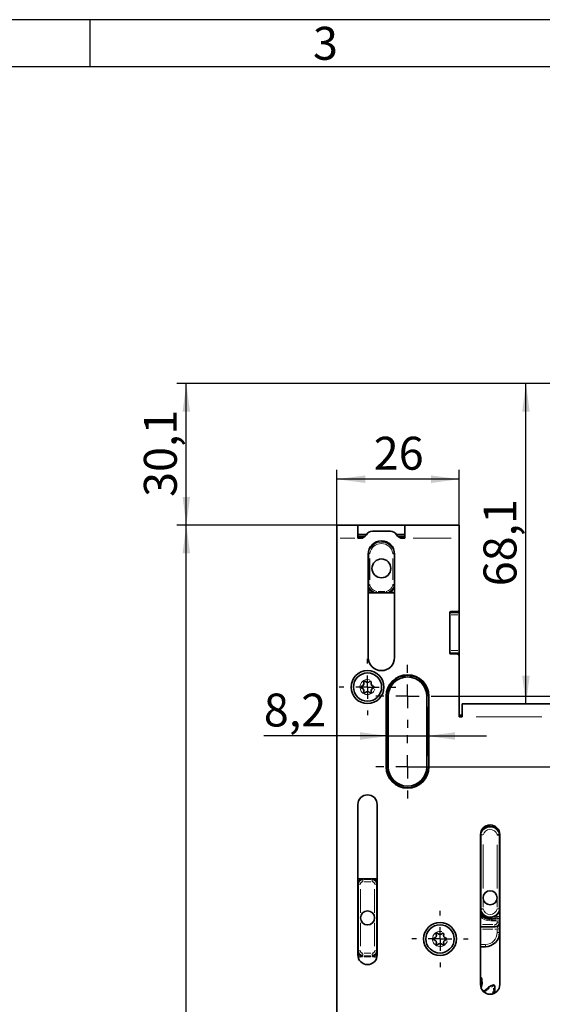
# Model space of a CAD drawing. Units: millimetres. Extents: x 0 to 210, y 0 to 297.
# Drawn here: x 105 to 161, y 192 to 297 of the extents above; entities that cross this region are included whole.
import ezdxf
from ezdxf.enums import TextEntityAlignment as Align

# ---------------------------------------------------------------- set-up
doc = ezdxf.new("R2010")
doc.units = ezdxf.units.MM
for name, color, linetype in [('CENTERLINE', 7, 'Continuous'), ('DESCRIPTION', 7, 'Continuous'), ('DEUTSCH', 7, 'Continuous'), ('DIMENSION', 7, 'Continuous'), ('FORMAT', 7, 'Continuous')]:
    doc.layers.add(name, color=color, linetype=linetype)
doc.styles.add('SLDTEXTSTYLE0', font='TXT', dxfattribs={"width": 0.605})
doc.styles.add('SLDTEXTSTYLE1', font='TXT', dxfattribs={"width": 0.493878})
doc.styles.add('SLDTEXTSTYLE2', font='TXT', dxfattribs={"width": 0.75})
doc.dimstyles.new('SLDDIMSTYLE0', dxfattribs={"dimtxt": 3.5, "dimasz": 3, "dimexe": 0, "dimexo": 0.0625, "dimgap": 0.875, "dimtad": 1, "dimlfac": 2, "dimrnd": 1e-09, "dimzin": 12, "dimdsep": 46, "dimtxsty": 'SLDTEXTSTYLE2', "dimsah": 1, "dimcen": 0.09, "dimadec": 0, "dimazin": 3, "dimtfac": 1, "dimtmove": 0, "dimatfit": 0, "dimfxl": 1, "dimfrac": 2, "dimtolj": 1, "dimtzin": 12, "dimarcsym": 0})
doc.dimstyles.new('SLDDIMSTYLE2', dxfattribs={"dimtxt": 3.5, "dimasz": 3, "dimexe": 0, "dimexo": 0.0625, "dimgap": 0.875, "dimtad": 1, "dimlfac": 2, "dimrnd": 1e-09, "dimzin": 12, "dimdsep": 46, "dimtxsty": 'SLDTEXTSTYLE2', "dimsah": 1, "dimcen": 0.09, "dimadec": 0, "dimazin": 3, "dimtfac": 1, "dimtofl": 0, "dimtmove": 0, "dimatfit": 3, "dimfxl": 1, "dimfrac": 2, "dimtolj": 1, "dimtzin": 12, "dimarcsym": 0})

# ---------------------------------------------------------------- blocks, each defined once
blk = doc.blocks.new('Block1')
at = {"layer": 'FORMAT'}
for p, q in [((210, 297), (0, 297)), ((112.5, 292), (112.5, 297))]:
    blk.add_line(p, q, dxfattribs=at)
at = {"layer": 'FORMAT', "lineweight": 25}
blk.add_line((205.5, 292), (20, 292), dxfattribs=at)
at = {"layer": 'DEUTSCH', "color": 7, "style": 'SLDTEXTSTYLE0', "width": 0.605}
for tag, p in [('AUTOATTR4_0', (4.47, 155)), ('AUTOATTR4_1', (6.94, 155)), ('AUTOATTR4_2', (9.41, 155)), ('AUTOATTR4_3', (11.88, 155)), ('AUTOATTR4_4', (14.35, 155)), ('AUTOATTR4_0', (4.47, 5)), ('AUTOATTR4_1', (6.94, 5)), ('AUTOATTR4_2', (9.41, 5)), ('AUTOATTR4_3', (11.88, 5)), ('AUTOATTR4_4', (14.35, 5))]:
    blk.add_attdef(tag, text='', height=1.85, rotation=90, dxfattribs=at).set_placement(p, align=Align.BOTTOM_LEFT)
at = {"layer": 'FORMAT', "insert": (137.48, 296.24), "char_height": 3.5, "attachment_point": 2, "style": 'SLDTEXTSTYLE1'}
blk.add_mtext('3', dxfattribs=at)
blk = doc.blocks.new('Block5')
at = {"color": 7, "linetype": 'Continuous'}
blk.add_blockref('Block1', (0, 0.02), dxfattribs=at)
at = {"layer": 'DESCRIPTION', "color": 7, "style": 'SLDTEXTSTYLE0', "width": 0.605}
blk.add_attdef('AUTOATTR0', text='', height=2.12, dxfattribs=at).set_placement((149.27, 1.01), align=Align.BOTTOM_LEFT)
blk = doc.blocks.new('Block11')
at = {"color": 7, "linetype": 'Continuous'}
blk.add_blockref('Block5', (0, -0.02), dxfattribs=at)
at = {"layer": 'DESCRIPTION', "color": 7, "style": 'SLDTEXTSTYLE0', "width": 0.605}
blk.add_attdef('AUTOATTR0', text='', height=4.23, dxfattribs=at).set_placement((178.65, 15.36), align=Align.BOTTOM_LEFT)
blk = doc.blocks.new('_D_4')
at = {"layer": 'DIMENSION'}
for p, q in [((162.2, 258.32), (121.7, 258.32)), ((122.7, 243.27), (122.7, 258.32)), ((145.92, 243.27), (121.7, 243.27))]:
    blk.add_line(p, q, dxfattribs=at)
for points in [[(122.7, 258.32), (122.3, 255.32), (123.1, 255.32)], [(122.7, 243.27), (123.1, 246.27), (122.3, 246.27)]]:
    blk.add_solid(points, dxfattribs=at)
at = {"layer": 'DIMENSION', "insert": (118.19, 246.27), "char_height": 3.5, "attachment_point": 1, "rotation": 90, "style": 'SLDTEXTSTYLE2'}
blk.add_mtext('30,1', dxfattribs=at)
blk = doc.blocks.new('_D_5')
at = {"layer": 'DIMENSION'}
for p, q in [((144.15, 220.85), (130.93, 220.85)), ((144.15, 220.85), (148.25, 220.85)), ((148.25, 220.85), (154.6, 220.85))]:
    blk.add_line(p, q, dxfattribs=at)
for points in [[(144.15, 220.85), (141.15, 221.25), (141.15, 220.45)], [(148.25, 220.85), (151.25, 220.45), (151.25, 221.25)]]:
    blk.add_solid(points, dxfattribs=at)
at = {"layer": 'DIMENSION', "insert": (130.93, 225.36), "char_height": 3.5, "attachment_point": 1, "style": 'SLDTEXTSTYLE2'}
blk.add_mtext('8,2', dxfattribs=at)
blk = doc.blocks.new('_D_6')
at = {"layer": 'DIMENSION'}
for p, q in [((149.55, 225.07), (171.28, 225.07)), ((170.28, 217.57), (170.28, 225.07)), ((146.2, 217.57), (171.28, 217.57))]:
    blk.add_line(p, q, dxfattribs=at)
for points in [[(170.28, 225.07), (169.88, 222.07), (170.68, 222.07)], [(170.28, 217.57), (170.68, 220.57), (169.88, 220.57)]]:
    blk.add_solid(points, dxfattribs=at)
at = {"layer": 'DIMENSION', "insert": (165.77, 218.74), "char_height": 3.5, "attachment_point": 1, "rotation": 90, "style": 'SLDTEXTSTYLE2'}
blk.add_mtext('15', dxfattribs=at)
blk = doc.blocks.new('_D_7')
at = {"layer": 'DIMENSION'}
for p, q in [((149.55, 217.57), (171.28, 217.57)), ((170.28, 217.57), (170.28, 180.07)), ((146.2, 180.07), (171.28, 180.07))]:
    blk.add_line(p, q, dxfattribs=at)
for points in [[(170.28, 217.57), (169.88, 214.57), (170.68, 214.57)], [(170.28, 180.07), (170.68, 183.07), (169.88, 183.07)]]:
    blk.add_solid(points, dxfattribs=at)
at = {"layer": 'DIMENSION', "insert": (165.77, 196.24), "char_height": 3.5, "attachment_point": 1, "rotation": 90, "style": 'SLDTEXTSTYLE2'}
blk.add_mtext('75', dxfattribs=at)
blk = doc.blocks.new('_D_13')
at = {"layer": 'DIMENSION'}
for p, q in [((138.7, 243.27), (121.7, 243.27)), ((122.7, 117.72), (122.7, 243.27)), ((138.95, 117.72), (121.7, 117.72))]:
    blk.add_line(p, q, dxfattribs=at)
for points in [[(122.7, 243.27), (122.3, 240.27), (123.1, 240.27)], [(122.7, 117.72), (123.1, 120.72), (122.3, 120.72)]]:
    blk.add_solid(points, dxfattribs=at)
at = {"layer": 'DIMENSION', "insert": (118.19, 174.68), "char_height": 3.5, "attachment_point": 1, "rotation": 90, "style": 'SLDTEXTSTYLE2'}
blk.add_mtext('251,1', dxfattribs=at)
blk = doc.blocks.new('_D_18')
at = {"layer": 'DIMENSION'}
for p, q in [((138.7, 241.87), (138.7, 249.15)), ((151.7, 241.87), (151.7, 249.15)), ((151.7, 248.15), (138.7, 248.15))]:
    blk.add_line(p, q, dxfattribs=at)
for points in [[(138.7, 248.15), (141.7, 247.75), (141.7, 248.55)], [(151.7, 248.15), (148.7, 248.55), (148.7, 247.75)]]:
    blk.add_solid(points, dxfattribs=at)
at = {"layer": 'DIMENSION', "insert": (142.61, 252.66), "char_height": 3.5, "attachment_point": 1, "style": 'SLDTEXTSTYLE2'}
blk.add_mtext('26', dxfattribs=at)
blk = doc.blocks.new('_D_19')
at = {"layer": 'DIMENSION'}
for p, q in [((162.2, 258.32), (157.78, 258.32)), ((158.78, 224.27), (158.78, 258.32))]:
    blk.add_line(p, q, dxfattribs=at)
for points in [[(158.78, 258.32), (158.38, 255.32), (159.18, 255.32)], [(158.78, 224.27), (159.18, 227.27), (158.38, 227.27)]]:
    blk.add_solid(points, dxfattribs=at)
at = {"layer": 'DIMENSION', "insert": (154.27, 236.77), "char_height": 3.5, "attachment_point": 1, "rotation": 90, "style": 'SLDTEXTSTYLE2'}
blk.add_mtext('68,1', dxfattribs=at)
blk = doc.blocks.new('SW_CENTERMARKSYMBOL_0')
at = {"layer": 'CENTERLINE', "color": 0}
for p, q in [((0, 2.5), (0, 3)), ((0, 0), (0, 1.25)), ((-2.5, 0), (-3, 0)), ((0, 0), (-1.25, 0)), ((0, 0), (0, -1.25)), ((0, 0), (1.25, 0)), ((2.5, 0), (3, 0)), ((0, -2.5), (0, -3))]:
    blk.add_line(p, q, dxfattribs=at)
blk = doc.blocks.new('SW_CENTERMARKSYMBOL_1')
at = {"layer": 'CENTERLINE', "color": 0}
for p, q in [((0, 2.5), (0, 3)), ((0, 0), (0, 1.25)), ((-2.5, 0), (-3, 0)), ((0, 0), (-1.25, 0)), ((0, 0), (0, -1.25)), ((0, 0), (1.25, 0)), ((2.5, 0), (3, 0)), ((0, -2.5), (0, -3))]:
    blk.add_line(p, q, dxfattribs=at)
blk = doc.blocks.new('SW_CENTERMARKSYMBOL_8')
at = {"layer": 'CENTERLINE', "color": 0}
for p, q in [((0, 2.5), (0, 3.35)), ((0, 0), (0, 1.25)), ((-2.5, 0), (-3.35, 0)), ((0, 0), (-1.25, 0)), ((0, 0), (0, -1.25)), ((0, 0), (1.25, 0)), ((2.5, 0), (3.35, 0)), ((0, -2.5), (0, -3.35))]:
    blk.add_line(p, q, dxfattribs=at)
blk = doc.blocks.new('SW_CENTERMARKSYMBOL_9')
at = {"layer": 'CENTERLINE', "color": 0}
for p, q in [((0, 2.5), (0, 3.35)), ((0, 0), (0, 1.25)), ((-2.5, 0), (-3.35, 0)), ((0, 0), (-1.25, 0)), ((0, 0), (0, -1.25)), ((0, 0), (1.25, 0)), ((2.5, 0), (3.35, 0)), ((0, -2.5), (0, -3.35))]:
    blk.add_line(p, q, dxfattribs=at)

msp = doc.modelspace()

# ---------------------------------------------------------------- linework, layer by layer
at = {"color": 7, "linetype": 'Continuous', "lineweight": 35}
for p, q in [((138.699036, 241.87201), (138.699036, 243.272008)), ((140.924036, 243.272008), (138.699036, 243.272008)), ((140.924036, 243.272008), (140.924036, 241.87201)), ((145.924036, 243.272008), (140.924036, 243.272008)), ((151.699036, 243.272008), (145.924036, 243.272008)), ((145.924036, 241.87201), (145.924036, 243.272008)), ((151.699036, 243.272008), (151.699036, 241.87201)), ((138.699036, 241.87201), (138.699036, 117.97201)), ((140.924036, 242.272009), (141.838645, 242.272009)), ((140.974036, 242.07201), (140.924036, 242.07201)), ((140.924036, 241.87201), (141.174036, 241.87201)), ((140.974036, 242.07201), (141.683938, 242.07201)), ((144.374998, 242.622012), (142.473074, 242.622012)), ((145.009427, 242.272009), (145.924036, 242.272009)), ((145.164134, 242.07201), (145.824036, 242.07201)), ((145.674036, 241.87201), (145.924036, 241.87201)), ((145.824036, 242.07201), (145.824036, 241.998789)), ((145.824036, 242.07201), (145.924036, 242.07201)), ((145.824036, 241.998789), (145.824036, 241.87201)), ((151.699036, 234.322009), (151.699036, 241.87201)), ((142.024036, 240.197011), (142.024036, 229.197012)), ((142.049036, 240.212542), (142.058717, 240.31618)), ((142.049036, 236.965527), (142.049036, 240.212542)), ((144.789354, 240.31618), (144.799036, 240.212542)), ((144.799036, 240.212542), (144.799036, 236.965527)), ((144.824036, 229.197012), (144.824036, 240.197011)), ((142.064394, 236.838379), (142.049036, 236.965527)), ((144.799036, 236.965527), (144.783677, 236.838379)), ((142.072259, 236.072012), (142.024036, 236.072012)), ((142.913387, 236.072012), (142.863508, 236.077183)), ((143.934685, 236.072012), (142.913387, 236.072012)), ((143.984564, 236.077183), (143.934685, 236.072012)), ((144.824036, 236.072012), (144.775812, 236.072012)), ((150.699036, 233.97201), (150.699036, 229.672012)), ((150.699036, 233.97201), (151.699036, 233.97201)), ((151.449036, 234.072012), (150.799036, 234.072012)), ((151.699036, 234.322009), (151.699036, 234.072012)), ((151.699036, 234.072012), (151.699036, 233.97201)), ((151.699036, 233.97201), (151.699036, 233.72201)), ((151.699036, 233.72201), (151.699036, 229.922009)), ((151.699036, 229.672012), (150.699036, 229.672012)), ((150.799036, 229.57201), (151.449036, 229.57201)), ((151.699036, 229.922009), (151.699036, 229.672012)), ((151.699036, 229.672012), (151.699036, 229.57201)), ((151.699036, 229.57201), (151.699036, 229.32201)), ((151.699036, 222.872013), (151.699036, 229.32201)), ((143.924036, 225.072013), (143.924036, 217.572012)), ((143.949036, 217.572012), (143.949036, 225.072013)), ((144.149036, 225.072013), (144.149036, 217.572012)), ((148.249036, 217.572012), (148.249036, 225.072013)), ((148.449036, 225.072013), (148.449036, 217.572012)), ((148.474036, 217.572012), (148.474036, 225.072013)), ((151.999036, 222.872013), (151.999036, 224.27201)), ((161.949036, 224.27201), (151.999036, 224.27201)), ((151.999036, 223.072012), (151.699036, 223.072012)), ((151.999036, 222.872013), (151.699036, 222.872013)), ((140.924036, 213.572012), (140.924036, 197.572011)), ((142.974036, 197.572011), (142.974036, 213.572012)), ((153.974036, 210.325374), (153.974036, 210.502473)), ((155.974036, 210.289701), (155.951261, 210.439178)), ((153.949036, 210.372011), (153.949036, 194.422011)), ((153.974036, 202.468648), (153.974036, 210.325374)), ((155.974036, 210.289701), (155.974036, 202.468648)), ((155.999036, 194.422011), (155.999036, 210.372011)), ((141.603039, 205.67201), (142.295033, 205.67201)), ((140.949036, 205.097922), (140.949036, 205.156978)), ((140.949036, 197.9961), (140.949036, 205.097922)), ((142.949036, 205.156978), (142.949036, 205.097922)), ((142.949036, 205.097922), (142.949036, 197.9961)), ((155.974036, 201.670234), (155.974036, 201.442779)), ((155.974036, 201.442779), (155.974036, 201.152305)), ((155.974036, 201.152305), (155.974036, 201.04701)), ((155.474035, 200.547011), (153.949036, 200.547011)), ((155.974036, 200.339903), (155.974036, 199.94701)), ((140.949036, 197.937045), (140.949036, 197.9961)), ((142.949036, 197.9961), (142.949036, 197.937045)), ((154.474036, 198.447011), (153.949036, 198.447011)), ((154.010365, 195.171121), (153.998723, 195.177138)), ((154.118388, 194.528328), (154.014361, 194.055421)), ((154.190336, 193.788681), (154.229097, 193.7661)), ((154.429848, 193.814989), (154.787959, 194.140714)), ((155.456676, 193.709947), (155.384769, 193.486937)), ((155.410257, 194.360237), (155.399236, 194.367336))]:
    msp.add_line(p, q, dxfattribs=at)
at = {"color": 8, "linetype": 'Continuous', "lineweight": 18}
for p, q in [((140.590286, 241.87201), (139.032786, 241.87201)), ((140.974036, 242.07201), (140.974036, 241.998789)), ((141.498694, 241.998789), (141.066623, 241.998789)), ((145.738949, 241.998789), (145.341878, 241.998789)), ((150.832786, 241.87201), (146.790286, 241.87201)), ((143.75153, 241.47605), (143.438579, 241.529824)), ((142.049019, 240.452172), (142.047502, 240.452172)), ((142.176644, 240.212542), (142.09297, 240.212542)), ((142.199036, 239.72549), (142.199036, 237.452579)), ((142.204796, 240.278272), (142.200052, 240.224142)), ((144.648019, 240.224142), (144.643275, 240.278272)), ((144.799036, 240.212542), (144.649036, 240.212542)), ((144.649036, 237.452579), (144.649036, 239.72549)), ((144.799053, 240.452172), (144.80057, 240.452172)), ((142.049036, 236.780015), (142.024036, 236.780015)), ((142.067823, 236.814272), (142.083008, 236.707517)), ((142.176644, 236.965527), (142.09297, 236.965527)), ((142.200648, 236.95163), (142.208174, 236.886776)), ((144.639898, 236.886776), (144.647423, 236.95163)), ((144.799036, 236.965527), (144.649036, 236.965527)), ((144.799036, 236.780015), (144.824036, 236.780015)), ((142.031269, 236.322009), (142.065026, 236.322009)), ((142.072259, 236.072012), (142.072259, 236.322009)), ((142.910014, 236.222321), (142.894275, 236.223769)), ((142.913387, 236.19962), (142.913387, 236.115945)), ((143.066582, 236.222011), (143.78149, 236.222011)), ((143.934685, 236.072012), (143.934685, 236.222011)), ((143.953796, 236.223769), (143.938057, 236.222321)), ((144.775812, 236.28469), (144.775812, 236.145233)), ((144.783046, 236.322009), (144.816802, 236.322009)), ((151.549036, 233.72201), (150.849036, 233.72201)), ((151.486536, 234.072012), (151.661536, 234.072012)), ((150.849036, 229.922009), (151.549036, 229.922009)), ((151.661536, 229.57201), (151.486536, 229.57201)), ((143.948668, 225.072013), (143.94523, 225.072013)), ((143.991572, 225.072013), (143.963681, 225.072013)), ((144.1065, 225.072013), (144.134391, 225.072013)), ((148.291572, 225.072013), (148.26368, 225.072013)), ((148.449036, 225.072013), (148.399036, 225.072013)), ((148.449403, 225.072013), (148.452842, 225.072013)), ((143.999036, 223.947012), (143.999036, 218.697012)), ((144.099036, 218.697012), (144.099036, 223.947012)), ((148.299036, 223.947012), (148.299036, 218.697012)), ((148.399036, 218.697012), (148.399036, 223.947012)), ((160.456536, 222.872013), (153.491536, 222.872013)), ((143.927184, 217.572012), (143.934391, 217.572012)), ((143.991572, 217.572012), (143.963681, 217.572012)), ((144.149036, 217.572012), (144.099036, 217.572012)), ((148.249036, 217.572012), (148.299036, 217.572012)), ((148.449036, 217.572012), (148.399036, 217.572012)), ((148.470888, 217.572012), (148.463681, 217.572012)), ((153.974036, 210.502473), (153.957372, 210.502473)), ((154.974036, 211.364878), (154.974036, 211.397012)), ((155.270131, 211.351243), (155.238524, 211.351243)), ((155.914295, 210.714369), (155.900509, 210.706051)), ((154.186716, 210.325374), (154.04726, 210.325374)), ((155.714357, 210.356118), (155.722328, 210.301422)), ((155.974036, 210.289701), (155.724036, 210.289701)), ((154.224036, 209.32362), (154.224036, 204.648766)), ((155.724036, 204.643415), (155.724036, 209.293298)), ((141.449036, 205.659219), (141.449036, 205.598739)), ((141.449036, 205.597927), (141.449036, 205.348878)), ((141.599036, 205.597927), (142.299036, 205.597927)), ((142.299036, 205.348878), (141.599036, 205.348878)), ((142.188548, 205.67144), (141.709524, 205.67144)), ((142.449036, 205.598739), (142.449036, 205.659219)), ((142.449036, 205.597927), (142.449036, 205.348878)), ((140.949036, 205.156978), (140.924036, 205.156978)), ((140.949036, 205.097922), (141.199036, 205.097922)), ((141.199036, 204.559655), (141.199036, 202.047741)), ((142.699036, 202.047741), (142.699036, 204.559655)), ((142.736355, 205.097922), (142.875813, 205.097922)), ((142.949036, 205.156978), (142.974036, 205.156978)), ((154.224036, 203.470257), (154.224036, 202.645402)), ((155.724036, 202.645402), (155.724036, 203.470257)), ((153.974036, 202.291548), (153.949036, 202.291548)), ((153.974036, 202.468648), (154.224036, 202.468648)), ((155.761355, 202.468648), (155.900812, 202.468648)), ((141.199036, 200.982467), (141.199036, 198.523106)), ((142.699036, 198.523106), (142.699036, 200.982467)), ((154.974036, 201.429145), (154.974036, 201.320944)), ((154.974036, 201.217344), (154.974036, 201.282871)), ((155.611536, 201.320944), (155.086536, 201.320944)), ((155.611536, 201.199108), (155.086536, 201.199108)), ((155.305594, 201.442779), (155.650193, 201.442779)), ((155.974036, 201.670234), (155.724036, 201.670234)), ((155.724036, 201.476898), (155.724036, 201.636116)), ((155.974036, 201.442779), (155.724036, 201.442779)), ((155.724036, 201.332509), (155.724036, 201.390571)), ((155.724036, 201.217344), (155.724036, 201.282871)), ((155.724036, 201.069825), (155.724036, 201.176293)), ((155.974036, 201.04701), (155.724036, 201.04701)), ((154.177786, 200.797011), (155.245286, 200.797011)), ((155.245286, 200.29701), (154.177786, 200.29701)), ((155.474035, 200.547011), (155.474035, 200.797011)), ((155.474035, 200.543335), (155.474035, 200.473787)), ((155.974036, 200.339903), (155.724036, 200.339903)), ((155.724036, 200.005944), (155.724036, 200.280969)), ((155.974036, 199.94701), (155.724036, 199.94701)), ((140.949036, 197.937045), (140.924036, 197.937045)), ((140.949036, 197.9961), (141.199036, 197.9961)), ((142.736355, 197.9961), (142.875813, 197.9961)), ((142.949036, 197.937045), (142.974036, 197.937045)), ((154.027786, 198.697011), (154.395286, 198.697011)), ((154.474036, 198.447011), (154.474036, 198.697011)), ((140.936376, 197.481546), (140.975296, 197.481546)), ((140.978666, 197.340592), (140.955472, 197.340592)), ((140.983636, 197.460464), (140.983636, 197.377819)), ((141.008675, 197.474593), (141.126263, 197.44194)), ((141.156266, 197.350741), (141.013644, 197.342356)), ((141.195709, 197.426585), (141.34831, 197.39771)), ((141.409951, 197.363104), (141.22536, 197.354357)), ((141.229684, 197.489116), (141.358313, 197.440128)), ((141.449036, 197.707947), (141.449036, 197.576246)), ((141.449036, 197.495244), (141.449036, 197.43188)), ((141.449036, 197.43032), (141.449036, 197.427047)), ((141.449036, 197.390963), (141.449036, 197.380834)), ((141.599036, 197.745144), (142.299036, 197.745144)), ((142.299036, 197.496095), (141.599036, 197.496095)), ((141.599036, 197.431029), (142.299036, 197.431029)), ((141.599036, 197.393756), (142.299036, 197.393756)), ((142.299036, 197.364955), (141.599036, 197.364955)), ((142.449036, 197.707947), (142.449036, 197.576246)), ((142.449036, 197.43188), (142.449036, 197.495244)), ((142.449036, 197.43032), (142.449036, 197.427047)), ((142.449036, 197.390963), (142.449036, 197.380834)), ((142.672712, 197.354357), (142.488121, 197.363104)), ((142.488943, 197.435032), (142.539759, 197.440128)), ((142.493696, 197.39994), (142.702109, 197.428802)), ((142.884428, 197.342356), (142.741805, 197.350741)), ((142.771809, 197.44194), (142.889397, 197.474593)), ((142.914436, 197.460464), (142.914436, 197.377819)), ((142.9426, 197.340592), (142.919406, 197.340592)), ((142.922776, 197.481546), (142.961696, 197.481546)), ((141.768102, 196.580137), (142.12997, 196.580137)), ((153.979401, 194.650704), (153.969416, 194.832576)), ((153.94934, 194.424388), (153.977428, 194.552338)), ((154.316504, 193.657422), (154.276288, 193.712636)), ((154.418002, 193.802122), (154.419459, 193.801267)), ((154.419892, 193.800849), (154.421666, 193.799108)), ((154.533069, 193.705004), (154.513762, 193.672711)), ((154.847338, 194.001676), (154.599591, 193.776528)), ((155.267705, 194.231848), (155.126037, 194.163145)), ((155.237932, 193.496605), (155.311599, 193.725412)), ((155.32996, 193.845025), (155.33731, 194.027055)), ((155.343095, 194.256057), (155.332155, 194.263103))]:
    msp.add_line(p, q, dxfattribs=at)
at = {"color": 8, "linetype": 'Continuous', "lineweight": 18, "flags": 128}
for points in [[(142.95622, 241.451939), (142.954623, 241.456648), (142.951436, 241.46605), (142.946768, 241.479819), (142.940779, 241.497484), (142.936719, 241.509461)], [(143.891852, 241.451939), (143.893449, 241.456648), (143.896636, 241.46605), (143.901304, 241.479819), (143.907292, 241.497484), (143.911353, 241.509461)], [(142.058717, 240.31618), (142.063613, 240.315304), (142.073383, 240.313557), (142.087695, 240.310998), (142.106057, 240.307712), (142.12784, 240.303819), (142.152296, 240.299442), (142.178588, 240.294741), (142.205813, 240.289872)], [(144.789354, 240.31618), (144.784459, 240.315304), (144.774689, 240.313557), (144.760377, 240.310998), (144.742015, 240.307712), (144.720232, 240.303819), (144.695775, 240.299442), (144.669484, 240.294741), (144.642259, 240.289872)], [(142.188072, 236.867727), (142.182877, 236.866494), (142.15689, 236.860325), (142.132716, 236.854592), (142.111186, 236.849481)], [(144.783677, 236.838379), (144.778839, 236.839527), (144.769182, 236.841818), (144.755035, 236.845174), (144.736886, 236.849481), (144.715355, 236.854592), (144.691182, 236.860325), (144.665195, 236.866494), (144.638285, 236.872879)], [(142.122563, 236.512971), (142.118306, 236.510401), (142.109807, 236.505275), (142.097359, 236.497761), (142.081388, 236.488124), (142.062441, 236.476694), (142.04117, 236.463857), (142.024036, 236.453519)], [(142.863508, 236.077183), (142.864419, 236.082071), (142.866239, 236.091827), (142.868905, 236.106121), (142.872324, 236.124457), (142.876381, 236.146213), (142.880936, 236.170636), (142.885833, 236.196892), (142.890903, 236.224079)], [(143.961261, 236.202139), (143.962239, 236.196892), (143.967136, 236.170636), (143.971691, 236.146213), (143.975747, 236.124457)], [(144.725508, 236.512971), (144.729766, 236.510401), (144.738264, 236.505275), (144.750713, 236.497761), (144.766684, 236.488124), (144.78563, 236.476694), (144.806902, 236.463857), (144.824036, 236.453519)], [(153.999808, 210.617922), (153.995737, 210.61989), (153.987722, 210.623765), (153.981234, 210.626901)], [(155.26039, 211.344278), (155.298153, 211.335094), (155.363557, 211.315285)], [(155.748287, 210.378494), (155.756812, 210.381043), (155.799461, 210.393793), (155.839133, 210.405654), (155.874469, 210.416219)], [(155.920282, 210.708928), (155.927846, 210.702055), (155.939811, 210.688942)], [(153.988251, 210.381447), (153.989807, 210.381077), (154.005901, 210.377249), (154.029475, 210.371643), (154.059721, 210.364451)], [(153.999808, 202.176099), (153.995737, 202.17413), (153.987722, 202.170258), (153.976007, 202.164595), (153.960946, 202.157314), (153.949036, 202.151557)], [(153.981745, 202.411027), (153.989807, 202.412944), (154.005901, 202.416771), (154.029475, 202.422378), (154.059721, 202.429571), (154.095601, 202.438104), (154.135885, 202.447684), (154.179192, 202.457982), (154.224036, 202.468648)], [(155.959821, 202.412574), (155.958265, 202.412944), (155.94217, 202.416771), (155.918597, 202.422378), (155.888351, 202.429571)], [(141.193108, 197.504885), (141.191743, 197.502603), (141.189144, 197.498257), (141.185353, 197.491917), (141.18043, 197.483688), (141.174459, 197.473704), (141.167536, 197.46213), (141.159775, 197.449153), (141.151302, 197.434987)], [(142.704964, 197.504885), (142.706328, 197.502603), (142.708928, 197.498257), (142.712719, 197.491917), (142.717641, 197.483688), (142.723612, 197.473704), (142.730535, 197.46213), (142.738297, 197.449153), (142.74677, 197.434987)], [(153.998723, 195.177138), (153.997678, 195.175113), (153.994573, 195.169101), (153.989503, 195.159282), (153.982622, 195.145956), (153.97414, 195.129529), (153.964313, 195.110498), (153.953441, 195.089442), (153.949036, 195.080912)], [(154.010365, 195.171121), (154.009318, 195.169097), (154.006209, 195.163086), (154.001131, 195.153272), (153.99424, 195.139951), (153.985745, 195.12353), (153.975903, 195.104507), (153.965015, 195.08346), (153.95341, 195.061028)], [(155.399236, 194.367335), (155.398003, 194.36542), (155.39434, 194.359728), (155.38836, 194.350437), (155.380244, 194.337826), (155.370239, 194.322278), (155.358647, 194.304268), (155.345823, 194.284342), (155.332154, 194.263104)], [(155.410257, 194.360237), (155.409022, 194.358322), (155.405355, 194.352634), (155.399368, 194.343346), (155.391242, 194.330742), (155.381224, 194.315203), (155.369619, 194.2972), (155.356779, 194.277284), (155.343094, 194.256056)]]:
    msp.add_lwpolyline(points, dxfattribs=at)
at = {"color": 7, "linetype": 'Continuous', "lineweight": 35}
for centre, radius in [((143.424036, 238.672011), 1), ((141.949036, 226.047011), 1.75), ((141.949036, 226.047011), 1.5), ((149.649036, 199.272011), 1.75), ((149.649036, 199.272011), 1.5)]:
    msp.add_circle(centre, radius, dxfattribs=at)
for centre, radius, start, end in [((141.174036, 242.622011), 0.75, 270, 330), ((142.473074, 241.872011), 0.75, 90, 150), ((144.374998, 241.872011), 0.75, 30, 90), ((145.674036, 242.622011), 0.75, 210, 270), ((143.424036, 240.197011), 1.4, 0, 180), ((143.424036, 240.072011), 1.457071, 108.72742259, 150.62529222), ((143.424036, 240.072011), 1.457071, 29.37470789, 71.27257741), ((143.049036, 237.072011), 1.082071, 211.10707121, 244.20230061), ((144.161488, 236.313123), 0.241111, 270.0177245, 296.73291283), ((143.799036, 237.072011), 1.082071, 295.79769939, 328.89292879), ((150.799036, 233.972011), 0.1, 90, 180), ((151.449036, 234.322011), 0.25, 270, 0), ((150.799036, 229.672011), 0.1, 180, 270), ((151.449036, 229.322011), 0.25, 0, 90), ((143.424036, 229.197011), 1.4, 180, 0), ((146.199036, 225.072011), 2.275, 0, 180), ((146.199036, 225.072011), 2.25, 0, 180), ((141.349036, 226.047011), 0.1, 101.40962211, 258.59037789), ((141.269907, 226.439106), 0.3, 281.40962211, 18.59037789), ((141.649036, 226.566626), 0.1, 41.40962211, 198.59037789), ((141.949036, 226.831201), 0.3, 221.40962211, 318.59037789), ((142.249036, 226.566626), 0.1, 341.40962211, 138.59037789), ((142.628165, 226.439106), 0.3, 161.40962211, 258.59037789), ((142.549036, 226.047011), 0.1, 281.40962211, 78.59037789), ((146.199036, 225.072011), 2.05, 0, 180), ((141.269907, 225.654916), 0.3, 341.40962211, 78.59037789), ((141.649036, 225.527395), 0.1, 161.40962211, 318.59037789), ((141.949036, 225.26282), 0.3, 41.40962211, 138.59037789), ((142.249036, 225.527395), 0.1, 221.40962211, 18.59037789), ((142.628165, 225.654916), 0.3, 101.40962211, 198.59037789), ((146.199036, 217.572011), 2.275, 180, 0), ((146.199036, 217.572011), 2.25, 180, 0), ((146.199036, 217.572011), 2.05, 180, 0), ((141.949036, 213.572011), 1.025, 0, 180), ((154.974036, 210.372011), 1.025, 0, 180), ((154.974036, 210.147011), 1.082071, 31.10707121, 154.20230061), ((154.974036, 210.147011), 1.217866, 90, 118.15384969), ((141.449036, 205.097923), 0.500004, 90, 180), ((142.449036, 205.097923), 0.500004, 0, 90), ((154.974036, 203.647011), 0.75, 0, 180), ((154.974036, 203.647011), 0.75, 180, 0), ((141.949036, 201.509473), 0.75, 0, 180), ((154.974036, 202.647011), 1.082071, 205.79769939, 334.20230061), ((155.732873, 202.284573), 0.241163, 333.26953473, 359.97906218), ((141.949036, 201.509473), 0.75, 180, 0), ((154.974036, 202.647011), 1.217866, 212.68671063, 270), ((155.474036, 201.047011), 0.5, 270, 0), ((154.474036, 199.947011), 1.5, 270, 0), ((149.049036, 199.272011), 0.1, 101.40962211, 258.59037789), ((148.969907, 199.664106), 0.3, 281.40962211, 18.59037789), ((148.969907, 198.879916), 0.3, 341.40962211, 78.59037789), ((149.349036, 199.791626), 0.1, 41.40962211, 198.59037789), ((149.649036, 200.056201), 0.3, 221.40962211, 318.59037789), ((149.949036, 199.791626), 0.1, 341.40962211, 138.59037789), ((150.328165, 199.664106), 0.3, 161.40962211, 258.59037789), ((150.328165, 198.879916), 0.3, 101.40962211, 198.59037789), ((150.249036, 199.272011), 0.1, 281.40962211, 78.59037789), ((141.449036, 197.996099), 0.500004, 180, 270), ((142.449036, 197.996099), 0.500004, 270, 0), ((149.349036, 198.752395), 0.1, 161.40962211, 318.59037789), ((149.649036, 198.48782), 0.3, 41.40962211, 138.59037789), ((149.949036, 198.752395), 0.1, 221.40962211, 18.59037789), ((141.949036, 197.572011), 1.025, 180, 0), ((153.929903, 195.043858), 0.15, 62.68996735, 82.67166213), ((153.941442, 195.037894), 0.15, 4.37843522, 62.64579915), ((154.974036, 194.422011), 1.025, 180, 0), ((153.971011, 194.556257), 0.15, 349.26918653, 2.64790587), ((154.301993, 193.897241), 0.15, 239.62438017, 320.6491877), ((154.533977, 193.707021), 0.15, 133.9631146, 140.6491877), ((154.885603, 194.026846), 0.15, 117.2315932, 130.61375469), ((155.318058, 194.2412), 0.15, 57.23543433, 115.50062959), ((155.328981, 194.234164), 0.15, 358.92388961, 57.19125375), ((155.312629, 193.751787), 0.15, 343.80379833, 357.19296258)]:
    msp.add_arc(centre, radius, start, end, dxfattribs=at)
at = {"color": 8, "linetype": 'Continuous', "lineweight": 18}
for centre, radius, start, end in [((143.424036, 240.072011), 1.38698, 10.13937542, 169.86062458), ((143.424036, 240.072011), 1.23755, 10.13937542, 169.86062458), ((143.049036, 237.072011), 1.01198, 193.34803202, 259.43610774), ((143.049036, 237.072011), 0.86255, 193.34803202, 259.43610774), ((143.799036, 237.072011), 0.86255, 280.56389226, 346.65196798), ((143.799036, 237.072011), 1.01198, 280.56389226, 346.65196798), ((143.049036, 237.072011), 1.2315, 213.66237292, 217.51819976), ((142.686584, 236.313126), 0.241113, 243.26722009, 269.98214258), ((143.799036, 237.072011), 1.2315, 322.48180024, 326.33762708), ((146.199036, 225.072011), 2.2, 0, 180), ((146.199036, 225.072011), 2.1, 0, 180), ((146.199036, 217.572011), 2.2, 180, 0), ((146.199036, 217.572011), 2.1, 180, 0), ((154.974036, 210.147011), 1.019966, 16.64543865, 166.62257589), ((154.974036, 210.147011), 0.770917, 16.64543865, 166.62257589), ((154.190975, 210.325617), 0.216927, 166.83284131, 176.2193939), ((154.193612, 202.468698), 0.219576, 180.0132054, 195.22733549), ((154.974036, 202.647011), 1.019966, 193.37742411, 346.62257589), ((154.974036, 202.647011), 0.770917, 193.37742411, 346.62257589), ((155.757328, 202.468371), 0.216694, 346.82797351, 356.22461855), ((154.974036, 202.647011), 1.326067, 219.37933851, 270), ((154.974036, 202.647011), 1.447902, 224.93399982, 270), ((154.974036, 202.647011), 1.2315, 282.07954338, 307.51819976), ((155.474036, 201.047011), 0.25, 270, 0), ((154.474036, 199.947011), 1.25, 270, 0), ((155.474036, 201.047011), 0.75, 270, 289.47122063), ((141.417083, 197.48897), 0.270944, 194.12017477, 202.70917395), ((142.481005, 197.488966), 0.270926, 337.29032013, 345.87985673), ((154.002641, 194.824768), 0.241335, 68.52231657, 101.77069152), ((154.018283, 193.977218), 0.602546, 84.03660179, 91.3438356), ((153.888046, 194.020712), 0.56605, 70.05936236, 78.10360789), ((154.303771, 193.892085), 0.146224, 259.87839976, 309.5495162), ((154.305036, 193.903137), 0.171069, 267.65168604, 306.9676408), ((154.195377, 193.154719), 0.673731, 60.15867224, 66.27418683), ((154.134291, 193.346151), 0.562995, 45.08026073, 53.22911377), ((154.673283, 193.96766), 0.240258, 19.77835666, 53.27109552), ((154.462626, 193.688115), 0.56601, 41.77916279, 49.8239782), ((154.781191, 194.007939), 0.606728, 26.80940812, 34.05113264), ((155.369646, 194.016185), 0.241336, 63.06809255, 96.31647709), ((155.304655, 193.170982), 0.60244, 78.58101734, 85.88953088), ((155.179062, 193.226659), 0.565966, 64.59332559, 72.63893842)]:
    msp.add_arc(centre, radius, start, end, dxfattribs=at)
at = {"color": 7, "linetype": 'Continuous', "lineweight": 0}
for centre in [(141.949036, 226.047011), (149.649036, 199.272011)]:
    msp.add_arc(centre, 0.805, 75, 345, dxfattribs=at)
at = {"color": 7, "linetype": 'Continuous', "lineweight": 35}
for centre, start_param, end_param in [((141.449036, 205.156977), 0, 1.5707963268), ((142.449036, 205.156977), 4.7123889804, 6.2831853072), ((141.449036, 197.937044), 1.5707963268, 2.6042493564), ((142.449036, 197.937044), 3.6789359508, 4.7123889804)]:
    msp.add_ellipse(centre, major_axis=(0, 0.503054), ratio=0.9939296943, start_param=start_param, end_param=end_param, dxfattribs=at)
at = {"color": 8, "linetype": 'Continuous', "lineweight": 18}
for centre, major_axis, start_param, end_param in [((141.449036, 205.097923), (0, -0.250955), 3.1415926536, 4.7123889804), ((142.449036, 205.097923), (0, 0.250955), 4.7123889804, 6.2831853072), ((141.449036, 197.996099), (0, 0.250955), 1.5707963268, 3.1415926536), ((142.449036, 197.996099), (0, -0.250955), 0, 1.5707963268), ((141.449036, 197.937044), (0, 0.652483), 2.2018710221, 2.343536873), ((142.449036, 197.937044), (0, -0.652483), 0.7980557806, 0.9397216374)]:
    msp.add_ellipse(centre, major_axis=major_axis, ratio=0.9961946981, start_param=start_param, end_param=end_param, dxfattribs=at)
at = {"color": 7, "linetype": 'Continuous', "lineweight": 35}
for points, knots in [([(142.049036, 236.780015), (142.054051, 236.721344), (142.062098, 236.627213), (142.106019, 236.544231), (142.122563, 236.512971)], [0, 0, 0, 0, 0.6233022859, 1, 1, 1, 1]), ([(144.725508, 236.512971), (144.751041, 236.565503), (144.792343, 236.65048), (144.797187, 236.744222), (144.799036, 236.780015)], [0, 0, 0, 0, 0.6181819015, 1, 1, 1, 1]), ([(142.686509, 236.072012), (142.67703, 236.072012), (142.652405, 236.072012), (142.536826, 236.072012), (142.349884, 236.072012), (142.171937, 236.072012), (142.07836, 236.072012), (142.072259, 236.072012)], [0, 0, 0, 0, 0.1124719032, 0.2921816874, 0.6273240128, 0.9757026514, 1, 1, 1, 1]), ([(142.913387, 236.072012), (142.880377, 236.072012), (142.777671, 236.072012), (142.723362, 236.072012), (142.686509, 236.072012)], [0, 0, 0, 0, 0.3214078434, 1, 1, 1, 1]), ([(144.161563, 236.072012), (144.12471, 236.072012), (144.070401, 236.072012), (143.967695, 236.072012), (143.934685, 236.072012)], [0, 0, 0, 0, 0.6785920708, 1, 1, 1, 1]), ([(144.775812, 236.072012), (144.70832, 236.072012), (144.56189, 236.072012), (144.379977, 236.072012), (144.252221, 236.072012), (144.18399, 236.072012), (144.167812, 236.072012), (144.161563, 236.072012)], [0, 0, 0, 0, 0.26804816177, 0.58155604378, 0.78494900576, 0.91692211261, 1, 1, 1, 1]), ([(155.974036, 210.439005), (155.972205, 210.474614), (155.967387, 210.568352), (155.926107, 210.653344), (155.900509, 210.706051)], [0, 0, 0, 0, 0.379871747, 1, 1, 1, 1]), ([(155.974036, 210.439005), (155.974036, 210.424684), (155.974036, 210.385077), (155.974036, 210.326865), (155.974036, 210.289701)], [0, 0, 0, 0, 0.3615697799, 1, 1, 1, 1]), ([(140.910275, 205.67201), (140.961034, 205.67201), (141.087687, 205.67201), (141.231221, 205.67201), (141.340316, 205.67201), (141.401652, 205.67201), (141.449917, 205.67201), (141.519863, 205.67201), (141.56707, 205.67201), (141.603039, 205.67201)], [0, 0, 0, 0, 0.2004365245, 0.5001288587, 0.6381869166, 0.7218835607, 0.7752000795, 0.8287100127, 1, 1, 1, 1]), ([(141.513889, 205.663058), (141.493145, 205.662101), (141.471469, 205.661101), (141.449961, 205.660075), (141.449036, 205.660031)], [0, 0, 0, 0, 0.9570152887, 1, 1, 1, 1]), ([(141.606876, 205.67144), (141.607054, 205.671334), (141.607525, 205.671051), (141.604351, 205.670192), (141.583708, 205.667573), (141.551895, 205.664969), (141.520957, 205.663414), (141.513889, 205.663058)], [0, 0, 0, 0, 0.0267703634, 0.0711421086, 0.219624075, 0.8217109142, 1, 1, 1, 1]), ([(141.603039, 205.67201), (141.60326, 205.672007), (141.60454, 205.671991), (141.605818, 205.67169), (141.606876, 205.67144)], [0, 0, 0, 0, 0.1727521605, 1, 1, 1, 1]), ([(142.384183, 205.663058), (142.362479, 205.66431), (142.334741, 205.665911), (142.309163, 205.668363), (142.299065, 205.669496), (142.293254, 205.67033), (142.290951, 205.670958), (142.290708, 205.671262), (142.291099, 205.671405), (142.291196, 205.67144)], [0, 0, 0, 0, 0.5645366105, 0.7214937397, 0.8269803268, 0.9248114989, 0.9635040268, 0.9909788472, 1, 1, 1, 1]), ([(142.295033, 205.67201), (142.294812, 205.672007), (142.293531, 205.671991), (142.292253, 205.67169), (142.291196, 205.67144)], [0, 0, 0, 0, 0.1727609419, 1, 1, 1, 1]), ([(142.295033, 205.67201), (142.331002, 205.67201), (142.378208, 205.67201), (142.448155, 205.67201), (142.49642, 205.67201), (142.557755, 205.67201), (142.666851, 205.67201), (142.810385, 205.67201), (142.937038, 205.67201), (142.987797, 205.67201)], [0, 0, 0, 0, 0.17128976235, 0.22479970907, 0.27811624123, 0.36181290651, 0.49987073936, 0.79956342503, 1, 1, 1, 1]), ([(142.449036, 205.660031), (142.448111, 205.660075), (142.426603, 205.661101), (142.404927, 205.662101), (142.384183, 205.663058)], [0, 0, 0, 0, 0.04298459134, 1, 1, 1, 1]), ([(153.974036, 202.291548), (153.976543, 202.261513), (153.979878, 202.221568), (153.995846, 202.185138), (153.999808, 202.176099)], [0, 0, 0, 0, 0.75186872041, 1, 1, 1, 1]), ([(153.981745, 202.411027), (153.985924, 202.34916), (153.992144, 202.257102), (153.997915, 202.196104), (153.999808, 202.176099)], [0, 0, 0, 0, 0.6720365952, 1, 1, 1, 1]), ([(155.231751, 201.442779), (155.230496, 201.442647), (155.144945, 201.433599), (155.058859, 201.431355), (154.974036, 201.429145)], [0, 0, 0, 0, 0.0146705131, 1, 1, 1, 1]), ([(154.091004, 195.049345), (154.096609, 194.972523), (154.108426, 194.810573), (154.11657, 194.648421), (154.120851, 194.563186)], [0, 0, 0, 0, 0.4743527961, 1, 1, 1, 1]), ([(154.816964, 194.16022), (154.893019, 194.198979), (155.037711, 194.272717), (155.184058, 194.343168), (155.25348, 194.376587)], [0, 0, 0, 0, 0.5256334436, 1, 1, 1, 1]), ([(155.478955, 194.231347), (155.477232, 194.15432), (155.473599, 193.991943), (155.46629, 193.829713), (155.462449, 193.744441)], [0, 0, 0, 0, 0.4743730892, 1, 1, 1, 1])]:
    msp.add_open_spline(points, degree=3, knots=knots, dxfattribs=at)
at = {"color": 8, "linetype": 'Continuous', "lineweight": 18}
for points, knots in [([(144.725508, 236.512971), (144.73847, 236.566637), (144.757246, 236.644373), (144.777428, 236.792508), (144.783677, 236.838379)], [0, 0, 0, 0, 0.6903450765, 1, 1, 1, 1]), ([(142.146293, 236.285226), (142.184147, 236.266057), (142.285116, 236.214927), (142.385726, 236.171697), (142.448616, 236.144674)], [0, 0, 0, 0, 0.3749135564, 1, 1, 1, 1]), ([(142.578124, 236.097784), (142.624913, 236.093195), (142.693588, 236.086459), (142.822444, 236.079425), (142.863508, 236.077183)], [0, 0, 0, 0, 0.6813252808, 1, 1, 1, 1]), ([(143.984564, 236.077183), (144.025627, 236.079425), (144.154484, 236.086459), (144.223158, 236.093195), (144.269948, 236.097784)], [0, 0, 0, 0, 0.3186747444, 1, 1, 1, 1]), ([(144.336337, 236.12082), (144.343175, 236.123237), (144.38682, 236.13866), (144.491486, 236.182126), (144.586749, 236.228342), (144.644038, 236.256135)], [0, 0, 0, 0, 0.0689460259, 0.4400896795, 1, 1, 1, 1]), ([(153.999808, 210.617922), (153.99702, 210.588502), (153.991211, 210.527209), (153.984983, 210.432333), (153.981745, 210.382995)], [0, 0, 0, 0, 0.47997811544, 1, 1, 1, 1]), ([(155.951261, 210.439178), (155.940887, 210.501866), (155.923112, 210.60927), (155.907153, 210.677602), (155.900509, 210.706051)], [0, 0, 0, 0, 0.5836661806, 1, 1, 1, 1]), ([(141.422517, 205.664797), (141.413192, 205.66456), (141.377577, 205.663658), (141.305349, 205.654531), (141.24484, 205.639188), (141.208999, 205.630101)], [0, 0, 0, 0, 0.1263391408, 0.4825095147, 1, 1, 1, 1]), ([(142.888678, 205.559254), (142.886101, 205.560221), (142.818456, 205.585622), (142.719672, 205.624676), (142.592768, 205.65499), (142.529337, 205.661283), (142.503478, 205.663848)], [0, 0, 0, 0, 0.0201735471, 0.5295432912, 0.8082065211, 1, 1, 1, 1]), ([(155.925263, 202.109857), (155.916976, 202.087452), (155.885969, 202.003624), (155.845884, 201.91861), (155.816513, 201.856318)], [0, 0, 0, 0, 0.26727836, 1, 1, 1, 1]), ([(155.948263, 202.176099), (155.951052, 202.205519), (155.956862, 202.266814), (155.963089, 202.36169), (155.966327, 202.411027)], [0, 0, 0, 0, 0.4799784836, 1, 1, 1, 1]), ([(155.966542, 201.182328), (155.965266, 201.188541), (155.960497, 201.211754), (155.927853, 201.25067), (155.887371, 201.275479), (155.86792, 201.287399)], [0, 0, 0, 0, 0.1595827266, 0.5961911273, 1, 1, 1, 1]), ([(155.968189, 201.158986), (155.966679, 201.161345), (155.962069, 201.168545), (155.938862, 201.175145), (155.923261, 201.179582)], [0, 0, 0, 0, 0.3277117522, 1, 1, 1, 1]), ([(155.760564, 200.446207), (155.760915, 200.447234), (155.776662, 200.493258), (155.848295, 200.619001), (155.904087, 200.750873), (155.942453, 200.841555)], [0, 0, 0, 0, 0.0070790328, 0.3172122485, 1, 1, 1, 1]), ([(154.253259, 193.741263), (154.246057, 193.749657), (154.236373, 193.760945), (154.230582, 193.765048), (154.229097, 193.7661)], [0, 0, 0, 0, 0.7436474238, 1, 1, 1, 1]), ([(154.429109, 193.761884), (154.429074, 193.758043), (154.428803, 193.728534), (154.427043, 193.691742), (154.425512, 193.659739)], [0, 0, 0, 0, 0.1301548102, 1, 1, 1, 1])]:
    msp.add_open_spline(points, degree=3, knots=knots, dxfattribs=at)

# ---------------------------------------------------------------- block references
at = {"color": 7, "linetype": 'Continuous'}
msp.add_blockref('Block11', (0, 0), dxfattribs=at)
at = {"layer": 'CENTERLINE'}
for name, p in [('SW_CENTERMARKSYMBOL_0', (141.949036, 226.047011)), ('SW_CENTERMARKSYMBOL_8', (146.199036, 225.072011)), ('SW_CENTERMARKSYMBOL_9', (146.199036, 217.572011)), ('SW_CENTERMARKSYMBOL_1', (149.649036, 199.272011))]:
    msp.add_blockref(name, p, dxfattribs=at)

# ---------------------------------------------------------------- dimensions: what is measured, and where the dimension line sits
at = {"layer": 'DIMENSION'}
for base, p1, p2, picture, middle in [((122.699036, 258.322011), (145.924036, 243.272011), (162.199036, 258.322011), '_D_4', (122.699036, 250.797011)), ((158.780114, 258.322011), (161.949036, 224.272011), (162.199036, 258.322011), '_D_19', (158.780114, 241.297011)), ((122.699036, 243.272011), (138.949036, 117.722011), (138.699036, 243.272011), '_D_13', (122.699036, 180.497011)), ((170.281346, 225.072011), (146.199036, 217.572011), (149.549036, 225.072011), '_D_6', (170.281346, 221.322011)), ((170.281914, 180.072011), (149.549036, 217.572011), (146.199036, 180.072011), '_D_7', (170.281914, 198.822011))]:
    dim = msp.add_linear_dim(base=base, p1=p1, p2=p2, angle=90, dimstyle='SLDDIMSTYLE2', dxfattribs=at)
    dim.commit()
    dim.dimension.update_dxf_attribs({"geometry": picture, "text_midpoint": middle, "dimtype": 160})
for base, p1, p2, dimstyle, picture, middle in [((138.699036, 248.150066), (151.699036, 241.872011), (138.699036, 241.872011), 'SLDDIMSTYLE2', '_D_18', (145.199036, 248.150066)), ((148.249036, 220.84969), (144.149036, 217.572011), (148.249036, 217.572011), 'SLDDIMSTYLE0', '_D_5', (134.161501, 220.84969))]:
    dim = msp.add_linear_dim(base=base, p1=p1, p2=p2, dimstyle=dimstyle, dxfattribs=at)
    dim.commit()
    dim.dimension.update_dxf_attribs({"geometry": picture, "text_midpoint": middle, "dimtype": 160})

doc.saveas('drawing.dxf')
